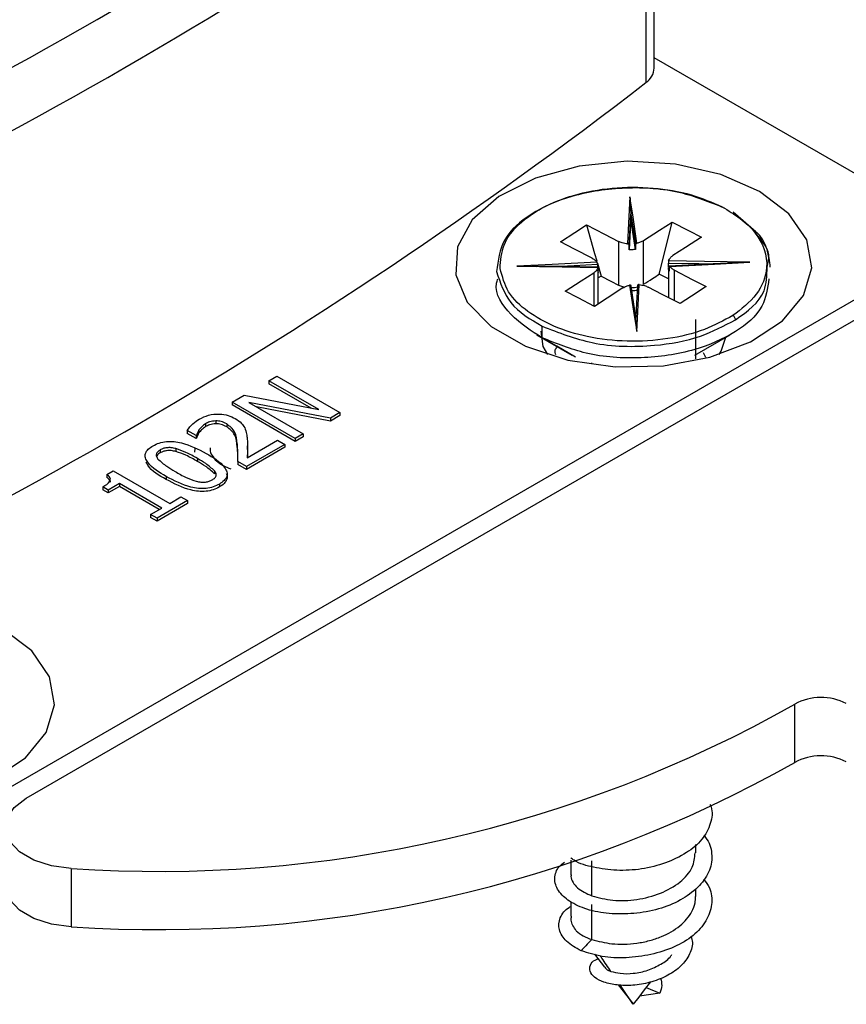
# Model space of a CAD drawing. Extents: x -264 to 1708, y -15 to 1162.
# Drawn here: x 388 to 432, y 252 to 305 of the extents above; entities that cross this region are included whole.
import ezdxf

# ---------------------------------------------------------------- set-up
doc = ezdxf.new("R2010")
doc.units = 0
doc.header["$MEASUREMENT"] = 0
doc.layers.get('0').update_dxf_attribs({"lineweight": 0})

msp = doc.modelspace()

# ---------------------------------------------------------------- linework, layer by layer
at = {"color": 18, "lineweight": 25, "true_color": 0x000000}
for p, q in [((421.609, 302.194), (421.609, 321.605)), ((421.169, 320.827), (421.169, 301.417)), ((438.111, 293.213), (421.609, 302.74)), ((420.359, 294.412), (420.359, 294.171)), ((427.022, 293.465), (425.807, 294.518)), ((377.599, 258.28), (438.111, 293.213)), ((419.702, 292.957), (419.702, 290.627)), ((420.608, 292.77), (420.608, 292.53)), ((421.045, 290.671), (421.045, 293)), ((388.151, 263.285), (438.515, 292.359)), ((420.272, 292.508), (420.272, 292.748)), ((418.581, 291.787), (418.775, 291.105)), ((418.587, 291.734), (418.587, 291.561)), ((426.706, 291.842), (425.919, 291.803)), ((414.285, 291.635), (415.356, 291.618)), ((418.385, 291.281), (418.385, 289.515)), ((418.624, 291.299), (418.624, 291.54)), ((418.624, 291.335), (418.624, 291.299)), ((418.627, 289.624), (418.627, 291.335)), ((422.364, 290.954), (421.873, 291.207)), ((422.364, 291.521), (422.364, 289.966)), ((422.403, 291.556), (422.366, 291.557)), ((422.681, 289.802), (422.681, 291.421)), ((418.775, 291.105), (418.627, 291.01)), ((419.702, 290.627), (419.965, 290.541)), ((420.674, 288.153), (420.636, 288.861)), ((423.823, 286.693), (423.823, 288.786)), ((415.333, 287.983), (417.216, 286.895)), ((423.775, 286.895), (425.658, 287.983)), ((424.21, 287.033), (424.336, 286.779)), ((418.279, 286.475), (418.279, 286.489)), ((401.077, 285.527), (401.503, 285.773)), ((403.739, 283.991), (401.077, 285.527)), ((401.077, 285.527), (401.077, 285.372)), ((401.503, 285.773), (404.865, 283.832)), ((403.334, 284.07), (401.077, 285.372)), ((399.12, 284.397), (399.757, 284.765)), ((402.482, 282.456), (399.12, 284.397)), ((399.12, 284.397), (399.12, 284.242)), ((399.757, 284.765), (403.739, 283.991)), ((404.358, 283.539), (400.008, 284.376)), ((400.008, 284.376), (402.907, 282.702)), ((402.482, 282.301), (399.12, 284.242)), ((404.358, 283.384), (400.412, 284.143)), ((398.246, 283.391), (398.246, 283.236)), ((404.865, 283.832), (404.358, 283.539)), ((404.865, 283.677), (404.358, 283.384)), ((404.358, 283.539), (404.358, 283.384)), ((404.865, 283.832), (404.865, 283.677)), ((397.205, 282.604), (396.727, 282.88)), ((396.727, 282.88), (396.727, 282.725)), ((397.355, 282.909), (397.355, 282.754)), ((397.71, 283.24), (397.71, 283.084)), ((398.832, 283.237), (398.832, 283.082)), ((397.205, 282.449), (396.727, 282.725)), ((397.229, 282.618), (397.205, 282.604)), ((397.205, 282.604), (397.205, 282.449)), ((397.229, 282.462), (397.205, 282.449)), ((397.229, 282.618), (397.229, 282.462)), ((399.923, 281.421), (401.546, 282.358)), ((401.546, 282.358), (401.929, 282.137)), ((402.907, 282.702), (402.482, 282.456)), ((402.907, 282.547), (402.482, 282.301)), ((402.482, 282.456), (402.482, 282.301)), ((402.907, 282.702), (402.907, 282.547)), ((395.29, 281.842), (395.29, 281.687)), ((396.12, 281.915), (396.12, 281.76)), ((397.139, 281.72), (397.144, 281.912)), ((399.394, 282.16), (399.394, 282.005)), ((401.929, 282.137), (399.886, 280.958)), ((401.929, 281.982), (399.886, 280.803)), ((399.942, 281.866), (399.942, 282.06)), ((401.929, 282.137), (401.929, 281.982)), ((397.267, 281.389), (397.267, 281.234)), ((399.886, 280.958), (399.418, 281.228)), ((399.418, 281.228), (399.418, 281.073)), ((392.436, 280.538), (392.779, 280.737)), ((392.779, 280.737), (395.801, 278.993)), ((398.18, 280.728), (398.18, 280.573)), ((399.886, 280.803), (399.418, 281.073)), ((399.886, 280.958), (399.886, 280.803)), ((392.436, 280.538), (392.436, 280.383)), ((395.611, 280.429), (395.611, 280.273)), ((392.524, 279.705), (392.226, 279.877)), ((392.226, 279.877), (392.226, 279.722)), ((392.524, 279.55), (392.226, 279.722)), ((393.12, 280.049), (392.524, 279.705)), ((393.12, 279.894), (392.524, 279.55)), ((392.524, 279.705), (392.524, 279.55)), ((395.375, 278.747), (393.12, 280.049)), ((393.12, 280.049), (393.12, 279.894)), ((395.241, 278.669), (393.12, 279.894)), ((398.439, 280.024), (398.439, 279.869)), ((396.737, 279.14), (395.12, 278.207)), ((395.801, 278.993), (396.396, 279.337)), ((396.396, 279.337), (396.737, 279.14)), ((396.737, 279.14), (396.737, 278.985)), ((394.779, 278.403), (395.375, 278.747)), ((396.737, 278.985), (395.12, 278.051)), ((394.779, 278.403), (394.779, 278.248)), ((395.12, 278.207), (394.779, 278.403)), ((395.12, 278.051), (394.779, 278.248)), ((395.12, 278.207), (395.12, 278.051)), ((429.101, 265.188), (429.101, 268.294)), ((423.824, 260.368), (423.824, 260.816)), ((417.167, 259.981), (417.167, 259.21)), ((390.551, 259.543), (390.551, 256.437)), ((423.824, 258.04), (423.824, 258.463)), ((417.167, 257.768), (417.167, 257.005)), ((418.427, 254.966), (418.965, 254.273)), ((419.692, 253.334), (420.464, 252.337)), ((421.9, 252.903), (420.824, 252.73)), ((421.174, 253.195), (421.9, 252.903)), ((420.491, 252.303), (420.473, 252.329))]:
    msp.add_line(p, q, dxfattribs=at)
for points in [[(428.784, 294.429), (427.219, 295.62), (425.156, 296.523), (422.747, 297.072), (420.171, 297.225), (417.619, 296.97), (415.281, 296.328), (413.329, 295.346), (411.909, 294.096), (411.125, 292.671), (411.037, 291.177), (411.65, 289.725), (412.919, 288.422), (414.75, 287.365), (417.007, 286.632), (419.523, 286.278), (422.111, 286.329), (424.579, 286.781), (426.745, 287.601), (428.446, 288.728), (429.559, 290.078), (429.999, 291.551), (429.734, 293.038), (428.784, 294.429)], [(420.317, 295.324), (420.244, 293.924), (420.187, 292.824)], [(420.691, 292.857), (420.482, 294.238), (420.317, 295.324)], [(420.272, 292.748), (420.321, 293.68), (420.359, 294.412)], [(420.359, 294.412), (420.498, 293.493), (420.608, 292.77)], [(416.607, 292.933), (417.387, 293.438), (418, 293.834)], [(418, 293.834), (418.953, 293.343), (419.702, 292.957)], [(418, 293.834), (418.434, 292.306), (418.544, 291.918)], [(420.359, 294.171), (420.31, 293.24), (420.272, 292.508)], [(420.608, 292.53), (420.468, 293.449), (420.359, 294.171)], [(421.045, 293), (421.896, 293.551), (422.565, 293.983)], [(421.873, 291.207), (422.261, 292.762), (422.565, 293.983)], [(422.565, 293.983), (423.439, 293.533), (424.125, 293.179)], [(418.309, 292.056), (417.356, 292.547), (416.607, 292.933)], [(424.125, 293.179), (423.274, 292.629), (422.605, 292.196)], [(418.558, 291.852), (416.165, 291.73), (414.285, 291.635)], [(416.272, 291.616), (417.335, 291.67), (418.587, 291.734)], [(422.366, 291.557), (422.366, 291.691), (422.366, 291.797)], [(422.366, 291.797), (423.98, 291.769), (424.719, 291.757)], [(426.706, 291.842), (424.281, 291.883), (422.375, 291.916)], [(425.918, 291.817), (424.758, 291.758), (422.406, 291.639)], [(422.433, 291.625), (424.826, 291.746), (426.706, 291.842)], [(414.285, 291.635), (416.71, 291.593), (418.615, 291.56)], [(418.623, 291.576), (416.661, 291.61), (415.071, 291.637)], [(416.865, 290.298), (417.716, 290.848), (418.385, 291.281)], [(422.403, 291.603), (422.403, 291.469), (422.403, 291.363)], [(422.681, 291.421), (423.635, 290.93), (424.384, 290.544)], [(418.775, 291.105), (419.294, 290.838), (419.702, 290.627)], [(418.426, 289.494), (417.552, 289.944), (416.865, 290.298)], [(419.945, 290.476), (419.094, 289.926), (418.426, 289.494)], [(420.299, 290.62), (420.509, 289.239), (420.674, 288.153)], [(420.638, 288.863), (420.581, 289.238), (420.375, 290.596)], [(420.632, 288.925), (420.492, 289.845), (420.383, 290.567)], [(420.718, 290.589), (420.67, 289.657), (420.632, 288.925)], [(420.674, 288.153), (420.747, 289.553), (420.804, 290.653)], [(422.99, 289.643), (422.037, 290.134), (421.288, 290.52)], [(424.384, 290.544), (423.603, 290.039), (422.99, 289.643)], [(415.559, 288.169), (415.682, 287.358), (415.923, 286.926)], [(415.634, 287.819), (415.634, 288.166), (415.634, 288.44)], [(417.407, 286.791), (416.414, 287.367), (415.634, 287.819)], [(425.068, 286.926), (425.184, 287.105), (425.432, 287.852)], [(388.442, 271.14), (386.877, 272.331), (384.814, 273.234), (382.405, 273.783), (379.829, 273.936), (377.277, 273.682), (374.939, 273.04), (372.987, 272.057), (371.567, 270.807), (370.783, 269.382), (370.695, 267.888), (371.308, 266.436), (372.577, 265.133), (374.408, 264.076), (376.665, 263.343), (379.181, 262.989), (381.769, 263.04), (384.238, 263.492), (386.403, 264.312), (388.105, 265.439), (389.217, 266.789), (389.657, 268.262), (389.392, 269.749), (388.442, 271.14)], [(390.551, 259.543), (389.497, 259.678), (388.551, 259.979), (387.789, 260.422), (387.274, 260.97), (387.046, 261.58), (387.125, 262.202), (387.503, 262.786), (388.151, 263.285)], [(418.279, 258.085), (418.279, 259.127), (418.279, 259.946)], [(390.551, 256.437), (389.497, 256.573), (388.551, 256.874), (387.789, 257.316), (387.274, 257.864), (387.046, 258.474), (387.037, 258.627)], [(418.279, 255.756), (418.279, 256.798), (418.279, 257.617)], [(420.504, 252.308), (420.801, 252.691), (421.099, 253.076), (421.423, 253.494)], [(420.473, 252.329), (419.961, 253.086), (419.794, 253.332)]]:
    msp.add_lwpolyline(points, dxfattribs=at)
for points, knots in [([(418.587, 323.514), (416.805, 322.749), (415.023, 321.985), (413.25, 321.201), (409.933, 319.734), (406.648, 318.195), (403.393, 316.597), (400.205, 315.032), (397.046, 313.41), (393.922, 311.724), (390.866, 310.076), (387.843, 308.367), (384.859, 306.594), (381.944, 304.863), (379.066, 303.069), (376.225, 301.218), (373.453, 299.411), (370.717, 297.549), (368.039, 295.607), (365.586, 293.827), (363.182, 291.981), (360.778, 290.134)], [0, 0, 0, 0, 1, 1, 1, 2, 2, 2, 3, 3, 3, 4, 4, 4, 5, 5, 5, 6, 6, 6, 7, 7, 7, 7]), ([(425.357, 294.727), (424.585, 295.037), (423.814, 295.347), (423.011, 295.539), (422.062, 295.767), (421.07, 295.829), (420.083, 295.79), (419.111, 295.753), (418.145, 295.617), (417.222, 295.35), (416.465, 295.13), (415.738, 294.822), (415.05, 294.39), (414.485, 294.034), (413.946, 293.595), (413.643, 293.036), (413.372, 292.536), (413.29, 291.94), (413.207, 291.345)], [0, 0, 0, 0, 1, 1, 1, 2, 2, 2, 3, 3, 3, 4, 4, 4, 5, 5, 5, 6, 6, 6, 6]), ([(413.397, 291.506), (413.427, 291.939), (413.458, 292.371), (413.61, 292.76), (413.774, 293.181), (414.079, 293.552), (414.419, 293.869), (414.79, 294.215), (415.201, 294.499), (415.639, 294.736), (416.165, 295.021), (416.73, 295.24), (417.307, 295.407), (417.979, 295.601), (418.668, 295.726), (419.363, 295.79), (420.091, 295.857), (420.825, 295.857), (421.557, 295.797), (422.245, 295.74), (422.931, 295.631), (423.588, 295.434), (424.149, 295.265), (424.69, 295.033), (425.23, 294.8)], [0, 0, 0, 0, 1, 1, 1, 2, 2, 2, 3, 3, 3, 4, 4, 4, 5, 5, 5, 6, 6, 6, 7, 7, 7, 8, 8, 8, 8]), ([(420.317, 295.324), (420.331, 295.048), (420.344, 294.772), (420.356, 294.497), (420.357, 294.477), (420.357, 294.458), (420.358, 294.439), (420.358, 294.433), (420.358, 294.427), (420.359, 294.422), (420.359, 294.421), (420.359, 294.42), (420.359, 294.419), (420.359, 294.418), (420.359, 294.417), (420.359, 294.416), (420.359, 294.415), (420.359, 294.415), (420.359, 294.414), (420.359, 294.413), (420.359, 294.413), (420.359, 294.412)], [0, 0, 0, 0, 1, 1, 1, 2, 2, 2, 3, 3, 3, 4, 4, 4, 5, 5, 5, 6, 6, 6, 7, 7, 7, 7]), ([(425.23, 294.8), (425.884, 294.402), (426.537, 294.004), (426.995, 293.401), (427.389, 292.883), (427.64, 292.213), (427.598, 291.563), (427.566, 291.051), (427.352, 290.552), (427.046, 290.143), (426.706, 289.69), (426.252, 289.347), (425.799, 289.005)], [0, 0, 0, 0, 1, 1, 1, 2, 2, 2, 3, 3, 3, 4, 4, 4, 4]), ([(427.623, 291.586), (427.674, 291.808), (427.725, 292.03), (427.707, 292.237), (427.669, 292.66), (427.343, 293.023), (427.016, 293.385)], [0, 0, 0, 0, 1, 1, 1, 2, 2, 2, 2]), ([(427.795, 291.583), (427.754, 291.9), (427.712, 292.218), (427.618, 292.53), (427.526, 292.833), (427.383, 293.131), (427.157, 293.347), (427.114, 293.388), (427.068, 293.426), (427.022, 293.465)], [0, 0, 0, 0, 1, 1, 1, 2, 2, 2, 3, 3, 3, 3]), ([(420.187, 292.824), (420.089, 292.837), (419.992, 292.85), (419.899, 292.878), (419.832, 292.899), (419.767, 292.928), (419.702, 292.957)], [0, 0, 0, 0, 1, 1, 1, 2, 2, 2, 2]), ([(420.187, 292.824), (420.197, 292.822), (420.207, 292.821), (420.216, 292.817), (420.227, 292.814), (420.236, 292.808), (420.245, 292.801), (420.249, 292.798), (420.253, 292.794), (420.257, 292.79), (420.26, 292.786), (420.263, 292.781), (420.265, 292.776), (420.268, 292.772), (420.27, 292.767), (420.271, 292.762), (420.272, 292.758), (420.272, 292.753), (420.272, 292.748)], [0, 0, 0, 0, 1, 1, 1, 2, 2, 2, 3, 3, 3, 4, 4, 4, 5, 5, 5, 6, 6, 6, 6]), ([(420.608, 292.77), (420.608, 292.775), (420.609, 292.779), (420.61, 292.784), (420.611, 292.789), (420.612, 292.794), (420.614, 292.798), (420.617, 292.803), (420.619, 292.808), (420.622, 292.812), (420.626, 292.816), (420.629, 292.821), (420.633, 292.825), (420.64, 292.832), (420.647, 292.838), (420.656, 292.843), (420.661, 292.846), (420.667, 292.849), (420.672, 292.851), (420.679, 292.853), (420.685, 292.855), (420.691, 292.857)], [0, 0, 0, 0, 1, 1, 1, 2, 2, 2, 3, 3, 3, 4, 4, 4, 5, 5, 5, 6, 6, 6, 7, 7, 7, 7]), ([(421.045, 293), (420.985, 292.967), (420.924, 292.933), (420.861, 292.908), (420.806, 292.887), (420.749, 292.872), (420.691, 292.857)], [0, 0, 0, 0, 1, 1, 1, 2, 2, 2, 2]), ([(420.608, 292.53), (420.546, 292.521), (420.484, 292.512), (420.422, 292.509), (420.372, 292.506), (420.322, 292.507), (420.272, 292.508)], [0, 0, 0, 0, 1, 1, 1, 2, 2, 2, 2]), ([(418.309, 292.056), (418.365, 292.024), (418.421, 291.992), (418.468, 291.949), (418.501, 291.92), (418.529, 291.886), (418.558, 291.852)], [0, 0, 0, 0, 1, 1, 1, 2, 2, 2, 2]), ([(418.587, 291.734), (418.587, 291.738), (418.587, 291.743), (418.586, 291.748), (418.586, 291.753), (418.585, 291.759), (418.585, 291.764), (418.584, 291.77), (418.583, 291.775), (418.582, 291.781), (418.581, 291.787), (418.58, 291.792), (418.579, 291.798), (418.577, 291.807), (418.574, 291.816), (418.571, 291.824), (418.569, 291.829), (418.567, 291.834), (418.565, 291.839), (418.563, 291.843), (418.56, 291.847), (418.558, 291.852)], [0, 0, 0, 0, 1, 1, 1, 2, 2, 2, 3, 3, 3, 4, 4, 4, 5, 5, 5, 6, 6, 6, 7, 7, 7, 7]), ([(422.375, 291.916), (422.374, 291.909), (422.372, 291.902), (422.371, 291.895), (422.37, 291.885), (422.369, 291.875), (422.368, 291.864), (422.368, 291.858), (422.368, 291.852), (422.367, 291.847), (422.367, 291.841), (422.367, 291.835), (422.366, 291.829), (422.366, 291.823), (422.366, 291.818), (422.366, 291.812), (422.366, 291.807), (422.366, 291.802), (422.366, 291.797)], [0, 0, 0, 0, 1, 1, 1, 2, 2, 2, 3, 3, 3, 4, 4, 4, 5, 5, 5, 6, 6, 6, 6]), ([(422.375, 291.916), (422.402, 291.976), (422.429, 292.035), (422.47, 292.083), (422.507, 292.127), (422.556, 292.162), (422.605, 292.196)], [0, 0, 0, 0, 1, 1, 1, 2, 2, 2, 2]), ([(413.207, 291.345), (413.408, 290.751), (413.609, 290.158), (413.971, 289.694), (414.384, 289.162), (415.009, 288.801), (415.634, 288.44)], [0, 0, 0, 0, 1, 1, 1, 2, 2, 2, 2]), ([(425.799, 289.005), (425.305, 288.738), (424.811, 288.471), (424.291, 288.268), (423.668, 288.025), (423.008, 287.874), (422.343, 287.775), (421.62, 287.667), (420.89, 287.62), (420.162, 287.639), (419.451, 287.657), (418.742, 287.738), (418.045, 287.886), (417.432, 288.015), (416.828, 288.197), (416.256, 288.444), (415.771, 288.653), (415.308, 288.909), (414.874, 289.225), (414.474, 289.517), (414.1, 289.86), (413.853, 290.274), (413.632, 290.647), (413.515, 291.077), (413.397, 291.506)], [0, 0, 0, 0, 1, 1, 1, 2, 2, 2, 3, 3, 3, 4, 4, 4, 5, 5, 5, 6, 6, 6, 7, 7, 7, 8, 8, 8, 8]), ([(418.615, 291.56), (418.588, 291.501), (418.561, 291.442), (418.52, 291.394), (418.483, 291.35), (418.434, 291.315), (418.385, 291.281)], [0, 0, 0, 0, 1, 1, 1, 2, 2, 2, 2]), ([(418.587, 291.493), (418.604, 291.458), (418.622, 291.423), (418.623, 291.385), (418.623, 291.385), (418.623, 291.385), (418.623, 291.384)], [0, 0, 0, 0, 1, 1, 1, 2, 2, 2, 2]), ([(418.615, 291.56), (418.615, 291.565), (418.615, 291.569), (418.619, 291.573), (418.62, 291.574), (418.621, 291.575), (418.622, 291.575), (418.623, 291.575), (418.623, 291.573), (418.623, 291.571), (418.623, 291.568), (418.624, 291.566), (418.624, 291.563), (418.624, 291.56), (418.624, 291.556), (418.624, 291.553), (418.624, 291.548), (418.624, 291.544), (418.624, 291.54)], [0, 0, 0, 0, 1, 1, 1, 2, 2, 2, 3, 3, 3, 4, 4, 4, 5, 5, 5, 6, 6, 6, 6]), ([(421.045, 290.671), (421.199, 290.771), (421.354, 290.871), (421.509, 290.971), (421.63, 291.05), (421.752, 291.128), (421.873, 291.207)], [0, 0, 0, 0, 1, 1, 1, 2, 2, 2, 2]), ([(422.403, 291.363), (422.388, 291.398), (422.372, 291.433), (422.368, 291.47), (422.366, 291.487), (422.366, 291.504), (422.367, 291.521)], [0, 0, 0, 0, 1, 1, 1, 2, 2, 2, 2]), ([(422.403, 291.603), (422.404, 291.608), (422.404, 291.612), (422.404, 291.616), (422.404, 291.62), (422.405, 291.623), (422.405, 291.627), (422.406, 291.629), (422.407, 291.632), (422.408, 291.634), (422.409, 291.636), (422.41, 291.638), (422.411, 291.639), (422.413, 291.64), (422.417, 291.64), (422.419, 291.639), (422.422, 291.638), (422.424, 291.636), (422.425, 291.634), (422.428, 291.631), (422.43, 291.628), (422.433, 291.625)], [0, 0, 0, 0, 1, 1, 1, 2, 2, 2, 3, 3, 3, 4, 4, 4, 5, 5, 5, 6, 6, 6, 7, 7, 7, 7]), ([(422.681, 291.421), (422.625, 291.453), (422.569, 291.485), (422.522, 291.527), (422.489, 291.557), (422.461, 291.591), (422.433, 291.625)], [0, 0, 0, 0, 1, 1, 1, 2, 2, 2, 2]), ([(425.94, 288.777), (426.578, 289.228), (427.215, 289.68), (427.46, 290.322), (427.605, 290.699), (427.614, 291.142), (427.623, 291.586)], [0, 0, 0, 0, 1, 1, 1, 2, 2, 2, 2]), ([(415.634, 287.819), (415.062, 288.179), (414.49, 288.539), (413.971, 289.072), (413.517, 289.538), (413.102, 290.136), (413.207, 290.724), (413.221, 290.803), (413.245, 290.882), (413.268, 290.961)], [0, 0, 0, 0, 1, 1, 1, 2, 2, 2, 3, 3, 3, 3]), ([(427.722, 290.963), (427.648, 290.453), (427.573, 289.943), (427.348, 289.509), (427.055, 288.945), (426.509, 288.509), (425.94, 288.155), (425.249, 287.725), (424.524, 287.415), (423.769, 287.195), (422.847, 286.927), (421.88, 286.792), (420.908, 286.755), (419.921, 286.716), (418.929, 286.779), (417.979, 287.006), (417.177, 287.198), (416.405, 287.508), (415.634, 287.819)], [0, 0, 0, 0, 1, 1, 1, 2, 2, 2, 3, 3, 3, 4, 4, 4, 5, 5, 5, 6, 6, 6, 6]), ([(419.945, 290.476), (420.006, 290.51), (420.066, 290.544), (420.13, 290.568), (420.185, 290.59), (420.242, 290.605), (420.299, 290.62)], [0, 0, 0, 0, 1, 1, 1, 2, 2, 2, 2]), ([(420.383, 290.567), (420.382, 290.571), (420.382, 290.576), (420.381, 290.58), (420.38, 290.584), (420.378, 290.589), (420.376, 290.593), (420.374, 290.597), (420.371, 290.6), (420.368, 290.604), (420.365, 290.607), (420.361, 290.61), (420.358, 290.612), (420.351, 290.617), (420.343, 290.619), (420.335, 290.621), (420.329, 290.622), (420.324, 290.623), (420.318, 290.622), (420.312, 290.622), (420.306, 290.621), (420.299, 290.62)], [0, 0, 0, 0, 1, 1, 1, 2, 2, 2, 3, 3, 3, 4, 4, 4, 5, 5, 5, 6, 6, 6, 7, 7, 7, 7]), ([(420.393, 290.498), (420.423, 290.496), (420.453, 290.494), (420.483, 290.494), (420.59, 290.495), (420.694, 290.527), (420.799, 290.558)], [0, 0, 0, 0, 1, 1, 1, 2, 2, 2, 2]), ([(420.419, 290.33), (420.469, 290.337), (420.519, 290.344), (420.569, 290.347), (420.619, 290.35), (420.669, 290.349), (420.718, 290.348)], [0, 0, 0, 0, 1, 1, 1, 2, 2, 2, 2]), ([(420.804, 290.653), (420.794, 290.653), (420.784, 290.653), (420.774, 290.651), (420.764, 290.649), (420.754, 290.644), (420.746, 290.638), (420.741, 290.635), (420.737, 290.632), (420.734, 290.628), (420.731, 290.624), (420.728, 290.62), (420.725, 290.616), (420.723, 290.611), (420.721, 290.607), (420.72, 290.602), (420.719, 290.598), (420.719, 290.593), (420.718, 290.589)], [0, 0, 0, 0, 1, 1, 1, 2, 2, 2, 3, 3, 3, 4, 4, 4, 5, 5, 5, 6, 6, 6, 6]), ([(420.804, 290.653), (420.901, 290.64), (420.999, 290.627), (421.092, 290.598), (421.159, 290.578), (421.223, 290.549), (421.288, 290.52)], [0, 0, 0, 0, 1, 1, 1, 2, 2, 2, 2]), ([(415.634, 288.44), (416.514, 288.097), (417.395, 287.754), (418.31, 287.562), (419.389, 287.336), (420.515, 287.321), (421.628, 287.42), (422.465, 287.495), (423.293, 287.635), (424.074, 287.91), (424.718, 288.137), (425.329, 288.457), (425.94, 288.777)], [0, 0, 0, 0, 1, 1, 1, 2, 2, 2, 3, 3, 3, 4, 4, 4, 4]), ([(425.94, 288.777), (425.938, 288.8), (425.935, 288.824), (425.928, 288.847), (425.919, 288.874), (425.905, 288.9), (425.888, 288.923), (425.876, 288.942), (425.861, 288.959), (425.844, 288.973), (425.83, 288.985), (425.814, 288.995), (425.799, 289.005)], [0, 0, 0, 0, 1, 1, 1, 2, 2, 2, 3, 3, 3, 4, 4, 4, 4]), ([(416.363, 286.905), (416.34, 286.993), (416.317, 287.08), (416.336, 287.158), (416.352, 287.223), (416.399, 287.282), (416.445, 287.341)], [0, 0, 0, 0, 1, 1, 1, 2, 2, 2, 2]), ([(396.727, 282.88), (396.823, 283.006), (396.919, 283.133), (397.034, 283.238), (397.136, 283.332), (397.253, 283.409), (397.371, 283.486)], [0, 0, 0, 0, 1, 1, 1, 2, 2, 2, 2]), ([(397.371, 283.486), (397.53, 283.564), (397.69, 283.642), (397.859, 283.691), (398.049, 283.746), (398.25, 283.764), (398.45, 283.756), (398.605, 283.75), (398.76, 283.727), (398.906, 283.681), (399.037, 283.639), (399.161, 283.577), (399.286, 283.516)], [0, 0, 0, 0, 1, 1, 1, 2, 2, 2, 3, 3, 3, 4, 4, 4, 4]), ([(398.246, 283.391), (398.136, 283.379), (398.026, 283.368), (397.922, 283.334), (397.849, 283.31), (397.78, 283.275), (397.71, 283.24)], [0, 0, 0, 0, 1, 1, 1, 2, 2, 2, 2]), ([(398.832, 283.237), (398.733, 283.285), (398.634, 283.333), (398.53, 283.358), (398.438, 283.381), (398.342, 283.386), (398.246, 283.391)], [0, 0, 0, 0, 1, 1, 1, 2, 2, 2, 2]), ([(399.286, 283.516), (399.407, 283.439), (399.529, 283.363), (399.623, 283.26), (399.687, 283.19), (399.739, 283.108), (399.79, 283.026)], [0, 0, 0, 0, 1, 1, 1, 2, 2, 2, 2]), ([(397.355, 282.909), (397.324, 282.856), (397.293, 282.804), (397.271, 282.748), (397.254, 282.706), (397.241, 282.662), (397.229, 282.618)], [0, 0, 0, 0, 1, 1, 1, 2, 2, 2, 2]), ([(397.71, 283.24), (397.631, 283.185), (397.551, 283.131), (397.484, 283.064), (397.437, 283.017), (397.396, 282.963), (397.355, 282.909)], [0, 0, 0, 0, 1, 1, 1, 2, 2, 2, 2]), ([(397.71, 283.084), (397.631, 283.03), (397.551, 282.976), (397.484, 282.909), (397.437, 282.861), (397.396, 282.808), (397.355, 282.754)], [0, 0, 0, 0, 1, 1, 1, 2, 2, 2, 2]), ([(398.246, 283.236), (398.136, 283.224), (398.026, 283.213), (397.922, 283.179), (397.849, 283.155), (397.78, 283.12), (397.71, 283.084)], [0, 0, 0, 0, 1, 1, 1, 2, 2, 2, 2]), ([(398.832, 283.082), (398.733, 283.13), (398.634, 283.178), (398.53, 283.203), (398.438, 283.225), (398.342, 283.23), (398.246, 283.236)], [0, 0, 0, 0, 1, 1, 1, 2, 2, 2, 2]), ([(399.394, 282.16), (399.373, 282.387), (399.351, 282.614), (399.25, 282.799), (399.157, 282.969), (398.994, 283.103), (398.832, 283.237)], [0, 0, 0, 0, 1, 1, 1, 2, 2, 2, 2]), ([(399.394, 282.005), (399.373, 282.232), (399.351, 282.459), (399.25, 282.643), (399.157, 282.814), (398.994, 282.948), (398.832, 283.082)], [0, 0, 0, 0, 1, 1, 1, 2, 2, 2, 2]), ([(399.79, 283.026), (399.83, 282.918), (399.87, 282.809), (399.892, 282.697), (399.91, 282.611), (399.918, 282.523), (399.925, 282.435)], [0, 0, 0, 0, 1, 1, 1, 2, 2, 2, 2]), ([(394.907, 282.063), (395.013, 282.117), (395.119, 282.17), (395.231, 282.21), (395.354, 282.253), (395.484, 282.279), (395.615, 282.291), (395.752, 282.305), (395.889, 282.304), (396.025, 282.291), (396.158, 282.279), (396.29, 282.254), (396.419, 282.222), (396.881, 282.106), (397.308, 281.883), (397.735, 281.659)], [0, 0, 0, 0, 1, 1, 1, 2, 2, 2, 3, 3, 3, 4, 4, 4, 5, 5, 5, 5]), ([(397.355, 282.754), (397.324, 282.701), (397.293, 282.649), (397.271, 282.593), (397.254, 282.55), (397.241, 282.506), (397.229, 282.462)], [0, 0, 0, 0, 1, 1, 1, 2, 2, 2, 2]), ([(399.925, 282.435), (399.933, 282.246), (399.94, 282.057), (399.939, 281.867), (399.937, 281.719), (399.93, 281.57), (399.923, 281.421)], [0, 0, 0, 0, 1, 1, 1, 2, 2, 2, 2]), ([(395.611, 280.429), (395.242, 280.64), (394.873, 280.852), (394.626, 281.188), (394.575, 281.258), (394.529, 281.333), (394.507, 281.416), (394.486, 281.493), (394.486, 281.577), (394.509, 281.654), (394.535, 281.739), (394.589, 281.814), (394.653, 281.876), (394.729, 281.95), (394.818, 282.007), (394.907, 282.063)], [0, 0, 0, 0, 1, 1, 1, 2, 2, 2, 3, 3, 3, 4, 4, 4, 5, 5, 5, 5]), ([(395.29, 281.842), (395.235, 281.808), (395.181, 281.775), (395.139, 281.724), (395.105, 281.684), (395.08, 281.632), (395.077, 281.583), (395.071, 281.505), (395.117, 281.432), (395.164, 281.359)], [0, 0, 0, 0, 1, 1, 1, 2, 2, 2, 3, 3, 3, 3]), ([(396.12, 281.915), (396.04, 281.933), (395.96, 281.95), (395.879, 281.959), (395.796, 281.968), (395.711, 281.968), (395.628, 281.958), (395.565, 281.95), (395.503, 281.936), (395.445, 281.914), (395.391, 281.894), (395.341, 281.868), (395.29, 281.842)], [0, 0, 0, 0, 1, 1, 1, 2, 2, 2, 3, 3, 3, 4, 4, 4, 4]), ([(396.12, 281.76), (396.04, 281.778), (395.96, 281.795), (395.879, 281.804), (395.796, 281.813), (395.711, 281.813), (395.628, 281.802), (395.565, 281.794), (395.503, 281.78), (395.445, 281.759), (395.391, 281.739), (395.341, 281.713), (395.29, 281.687)], [0, 0, 0, 0, 1, 1, 1, 2, 2, 2, 3, 3, 3, 4, 4, 4, 4]), ([(397.267, 281.389), (397.068, 281.503), (396.869, 281.618), (396.66, 281.711), (396.485, 281.789), (396.302, 281.852), (396.12, 281.915)], [0, 0, 0, 0, 1, 1, 1, 2, 2, 2, 2]), ([(397.267, 281.234), (397.068, 281.348), (396.869, 281.463), (396.66, 281.556), (396.485, 281.634), (396.302, 281.697), (396.12, 281.76)], [0, 0, 0, 0, 1, 1, 1, 2, 2, 2, 2]), ([(397.952, 281.956), (397.948, 281.926), (397.944, 281.896), (397.943, 281.866), (397.941, 281.755), (397.992, 281.646), (398.052, 281.548), (398.12, 281.438), (398.2, 281.341), (398.291, 281.259), (398.503, 281.067), (398.776, 280.95), (399.049, 280.832)], [0, 0, 0, 0, 1, 1, 1, 2, 2, 2, 3, 3, 3, 4, 4, 4, 4]), ([(399.418, 281.228), (399.422, 281.402), (399.427, 281.576), (399.421, 281.75), (399.416, 281.887), (399.405, 282.024), (399.394, 282.16)], [0, 0, 0, 0, 1, 1, 1, 2, 2, 2, 2]), ([(399.42, 281.439), (399.421, 281.491), (399.422, 281.543), (399.421, 281.595), (399.419, 281.732), (399.407, 281.868), (399.394, 282.005)], [0, 0, 0, 0, 1, 1, 1, 2, 2, 2, 2]), ([(399.935, 281.885), (399.937, 281.827), (399.939, 281.77), (399.939, 281.712), (399.939, 281.616), (399.934, 281.52), (399.928, 281.425)], [0, 0, 0, 0, 1, 1, 1, 2, 2, 2, 2]), ([(395.29, 281.687), (395.231, 281.655), (395.172, 281.622), (395.139, 281.569), (395.126, 281.548), (395.117, 281.524), (395.109, 281.5)], [0, 0, 0, 0, 1, 1, 1, 2, 2, 2, 2]), ([(395.164, 281.359), (395.316, 281.223), (395.469, 281.087), (395.635, 280.971), (395.777, 280.871), (395.928, 280.785), (396.079, 280.699)], [0, 0, 0, 0, 1, 1, 1, 2, 2, 2, 2]), ([(398.18, 280.728), (398.028, 280.864), (397.876, 281), (397.711, 281.117), (397.569, 281.217), (397.418, 281.303), (397.267, 281.389)], [0, 0, 0, 0, 1, 1, 1, 2, 2, 2, 2]), ([(398.18, 280.573), (398.028, 280.709), (397.876, 280.845), (397.711, 280.962), (397.569, 281.062), (397.418, 281.148), (397.267, 281.234)], [0, 0, 0, 0, 1, 1, 1, 2, 2, 2, 2]), ([(397.735, 281.659), (398.104, 281.448), (398.472, 281.236), (398.719, 280.899), (398.77, 280.83), (398.815, 280.755), (398.838, 280.672), (398.858, 280.595), (398.859, 280.511), (398.836, 280.434), (398.811, 280.349), (398.757, 280.274), (398.693, 280.212), (398.617, 280.137), (398.528, 280.081), (398.439, 280.024)], [0, 0, 0, 0, 1, 1, 1, 2, 2, 2, 3, 3, 3, 4, 4, 4, 5, 5, 5, 5]), ([(395.611, 280.273), (395.223, 280.476), (394.835, 280.679), (394.626, 281.033), (394.597, 281.082), (394.571, 281.135), (394.545, 281.187)], [0, 0, 0, 0, 1, 1, 1, 2, 2, 2, 2]), ([(396.079, 280.699), (396.274, 280.584), (396.469, 280.47), (396.674, 280.377), (396.848, 280.3), (397.028, 280.237), (397.208, 280.175)], [0, 0, 0, 0, 1, 1, 1, 2, 2, 2, 2]), ([(398.056, 280.246), (398.111, 280.279), (398.165, 280.313), (398.207, 280.363), (398.241, 280.404), (398.266, 280.455), (398.27, 280.505), (398.275, 280.582), (398.228, 280.655), (398.18, 280.728)], [0, 0, 0, 0, 1, 1, 1, 2, 2, 2, 3, 3, 3, 3]), ([(392.226, 279.877), (392.378, 279.959), (392.529, 280.04), (392.609, 280.187), (392.625, 280.217), (392.638, 280.249), (392.638, 280.282), (392.638, 280.314), (392.625, 280.347), (392.608, 280.376), (392.567, 280.445), (392.502, 280.492), (392.436, 280.538)], [0, 0, 0, 0, 1, 1, 1, 2, 2, 2, 3, 3, 3, 4, 4, 4, 4]), ([(392.637, 280.124), (392.637, 280.125), (392.638, 280.126), (392.638, 280.126), (392.647, 280.158), (392.629, 280.191), (392.608, 280.22), (392.559, 280.291), (392.497, 280.337), (392.436, 280.383)], [0, 0, 0, 0, 1, 1, 1, 2, 2, 2, 3, 3, 3, 3]), ([(398.439, 280.024), (398.333, 279.971), (398.227, 279.918), (398.115, 279.878), (397.992, 279.835), (397.862, 279.808), (397.731, 279.795), (397.594, 279.781), (397.457, 279.782), (397.32, 279.795), (397.188, 279.807), (397.056, 279.831), (396.927, 279.864), (396.465, 279.98), (396.038, 280.205), (395.611, 280.429)], [0, 0, 0, 0, 1, 1, 1, 2, 2, 2, 3, 3, 3, 4, 4, 4, 5, 5, 5, 5]), ([(398.439, 279.869), (398.333, 279.816), (398.227, 279.762), (398.115, 279.723), (397.992, 279.679), (397.862, 279.653), (397.731, 279.64), (397.594, 279.626), (397.457, 279.626), (397.32, 279.639), (397.188, 279.652), (397.056, 279.676), (396.927, 279.709), (396.465, 279.825), (396.038, 280.049), (395.611, 280.273)], [0, 0, 0, 0, 1, 1, 1, 2, 2, 2, 3, 3, 3, 4, 4, 4, 5, 5, 5, 5]), ([(397.208, 280.175), (397.29, 280.157), (397.371, 280.139), (397.453, 280.129), (397.538, 280.119), (397.625, 280.118), (397.71, 280.129), (397.774, 280.137), (397.838, 280.15), (397.898, 280.172), (397.952, 280.192), (398.004, 280.219), (398.056, 280.246)], [0, 0, 0, 0, 1, 1, 1, 2, 2, 2, 3, 3, 3, 4, 4, 4, 4]), ([(398.8, 280.588), (398.814, 280.565), (398.828, 280.541), (398.838, 280.516), (398.866, 280.443), (398.861, 280.356), (398.836, 280.279), (398.809, 280.193), (398.756, 280.119), (398.693, 280.056), (398.618, 279.982), (398.529, 279.926), (398.439, 279.869)], [0, 0, 0, 0, 1, 1, 1, 2, 2, 2, 3, 3, 3, 4, 4, 4, 4]), ([(424.579, 262.958), (424.6, 262.915), (424.62, 262.871), (424.636, 262.826), (424.737, 262.55), (424.69, 262.231), (424.597, 261.939), (424.499, 261.627), (424.35, 261.345), (424.153, 261.1), (423.925, 260.817), (423.634, 260.583), (423.323, 260.384), (422.973, 260.16), (422.599, 259.983), (422.211, 259.842), (421.798, 259.693), (421.369, 259.585), (420.933, 259.518), (420.495, 259.451), (420.05, 259.426), (419.611, 259.447), (419.196, 259.466), (418.786, 259.528), (418.371, 259.611), (418.008, 259.683), (417.641, 259.772), (417.342, 259.977), (417.282, 260.019), (417.225, 260.065), (417.167, 260.111)], [0, 0, 0, 0, 1, 1, 1, 2, 2, 2, 3, 3, 3, 4, 4, 4, 5, 5, 5, 6, 6, 6, 7, 7, 7, 8, 8, 8, 9, 9, 9, 10, 10, 10, 10]), ([(424.255, 261.292), (424.311, 261.228), (424.367, 261.163), (424.416, 261.093), (424.589, 260.845), (424.667, 260.531), (424.676, 260.221), (424.685, 259.918), (424.628, 259.618), (424.509, 259.345), (424.375, 259.041), (424.164, 258.772), (423.925, 258.538), (423.65, 258.269), (423.338, 258.047), (423.005, 257.863), (422.637, 257.659), (422.242, 257.502), (421.837, 257.386), (421.408, 257.263), (420.968, 257.186), (420.525, 257.147), (420.087, 257.107), (419.646, 257.104), (419.207, 257.143), (418.806, 257.178), (418.408, 257.248), (418.025, 257.369), (417.7, 257.472), (417.386, 257.611), (417.099, 257.8), (416.867, 257.952), (416.653, 258.136), (416.504, 258.37), (416.383, 258.56), (416.305, 258.782), (416.309, 259.008), (416.313, 259.238), (416.404, 259.471), (416.553, 259.643), (416.632, 259.733), (416.727, 259.806), (416.822, 259.879)], [0, 0, 0, 0, 1, 1, 1, 2, 2, 2, 3, 3, 3, 4, 4, 4, 5, 5, 5, 6, 6, 6, 7, 7, 7, 8, 8, 8, 9, 9, 9, 10, 10, 10, 11, 11, 11, 12, 12, 12, 13, 13, 13, 14, 14, 14, 14]), ([(418.281, 258.087), (418.652, 257.989), (419.024, 257.89), (419.403, 257.851), (419.612, 257.829), (419.824, 257.825), (420.035, 257.832), (420.252, 257.839), (420.469, 257.858), (420.684, 257.889), (421.113, 257.952), (421.535, 258.066), (421.94, 258.228), (422.313, 258.378), (422.673, 258.57), (422.983, 258.822), (423.121, 258.934), (423.25, 259.059), (423.366, 259.197), (423.473, 259.324), (423.57, 259.462), (423.635, 259.612), (423.737, 259.847), (423.763, 260.109), (423.788, 260.371)], [0, 0, 0, 0, 1, 1, 1, 2, 2, 2, 3, 3, 3, 4, 4, 4, 5, 5, 5, 6, 6, 6, 7, 7, 7, 8, 8, 8, 8]), ([(417.182, 259.209), (417.177, 259.179), (417.173, 259.149), (417.173, 259.119), (417.171, 259.008), (417.221, 258.9), (417.282, 258.801), (417.349, 258.692), (417.429, 258.595), (417.521, 258.512), (417.733, 258.32), (418.006, 258.203), (418.279, 258.086)], [0, 0, 0, 0, 1, 1, 1, 2, 2, 2, 3, 3, 3, 4, 4, 4, 4]), ([(424.239, 258.973), (424.355, 258.822), (424.471, 258.672), (424.55, 258.502), (424.673, 258.236), (424.703, 257.922), (424.666, 257.623), (424.628, 257.313), (424.52, 257.02), (424.363, 256.755), (424.187, 256.458), (423.949, 256.198), (423.682, 255.978), (423.377, 255.727), (423.032, 255.528), (422.671, 255.366), (422.274, 255.189), (421.858, 255.057), (421.434, 254.962), (420.999, 254.864), (420.555, 254.806), (420.108, 254.786), (419.68, 254.767), (419.249, 254.783), (418.829, 254.858), (418.452, 254.926), (418.084, 255.042), (417.717, 255.158)], [0, 0, 0, 0, 1, 1, 1, 2, 2, 2, 3, 3, 3, 4, 4, 4, 5, 5, 5, 6, 6, 6, 7, 7, 7, 8, 8, 8, 9, 9, 9, 9]), ([(418.279, 255.756), (418.633, 255.664), (418.987, 255.571), (419.348, 255.531), (419.564, 255.508), (419.781, 255.503), (419.999, 255.508), (420.228, 255.514), (420.457, 255.531), (420.684, 255.562), (420.912, 255.594), (421.138, 255.639), (421.36, 255.698), (421.574, 255.755), (421.783, 255.825), (421.988, 255.909), (422.343, 256.055), (422.682, 256.246), (422.978, 256.492), (423.235, 256.706), (423.459, 256.96), (423.62, 257.255), (423.697, 257.397), (423.759, 257.547), (423.786, 257.703), (423.806, 257.814), (423.807, 257.927), (423.809, 258.041)], [0, 0, 0, 0, 1, 1, 1, 2, 2, 2, 3, 3, 3, 4, 4, 4, 5, 5, 5, 6, 6, 6, 7, 7, 7, 8, 8, 8, 9, 9, 9, 9]), ([(417.711, 255.155), (417.437, 255.304), (417.163, 255.453), (416.937, 255.671), (416.762, 255.84), (416.615, 256.05), (416.559, 256.283), (416.51, 256.486), (416.529, 256.707), (416.606, 256.906), (416.695, 257.138), (416.862, 257.341), (417.071, 257.464), (417.102, 257.483), (417.135, 257.5), (417.167, 257.516)], [0, 0, 0, 0, 1, 1, 1, 2, 2, 2, 3, 3, 3, 4, 4, 4, 5, 5, 5, 5]), ([(417.459, 256.217), (417.327, 256.401), (417.196, 256.585), (417.188, 256.79), (417.185, 256.86), (417.196, 256.932), (417.207, 257.004)], [0, 0, 0, 0, 1, 1, 1, 2, 2, 2, 2]), ([(417.459, 256.217), (417.576, 256.122), (417.693, 256.026), (417.823, 255.952), (417.965, 255.869), (418.122, 255.813), (418.279, 255.756)], [0, 0, 0, 0, 1, 1, 1, 2, 2, 2, 2]), ([(418.279, 255.756), (418.173, 255.644), (418.067, 255.532), (417.961, 255.419), (417.878, 255.331), (417.794, 255.243), (417.711, 255.155)], [0, 0, 0, 0, 1, 1, 1, 2, 2, 2, 2]), ([(423.58, 255.916), (423.607, 255.812), (423.635, 255.708), (423.642, 255.603), (423.657, 255.365), (423.566, 255.122), (423.446, 254.905), (423.316, 254.669), (423.153, 254.463), (422.96, 254.286), (422.747, 254.091), (422.498, 253.932), (422.238, 253.802), (421.961, 253.663), (421.671, 253.555), (421.373, 253.475), (421.078, 253.395), (420.775, 253.342), (420.47, 253.319), (420.19, 253.298), (419.908, 253.302), (419.628, 253.335), (419.389, 253.363), (419.152, 253.412), (418.924, 253.49), (418.749, 253.551), (418.579, 253.629), (418.432, 253.747), (418.327, 253.832), (418.233, 253.937), (418.195, 254.063), (418.163, 254.166), (418.168, 254.283), (418.208, 254.385), (418.255, 254.504), (418.351, 254.602), (418.462, 254.663), (418.51, 254.689), (418.561, 254.708), (418.612, 254.728)], [0, 0, 0, 0, 1, 1, 1, 2, 2, 2, 3, 3, 3, 4, 4, 4, 5, 5, 5, 6, 6, 6, 7, 7, 7, 8, 8, 8, 9, 9, 9, 10, 10, 10, 11, 11, 11, 12, 12, 12, 13, 13, 13, 13]), ([(419.302, 254.058), (419.142, 254.295), (418.982, 254.532), (418.822, 254.768), (418.796, 254.806), (418.771, 254.843), (418.746, 254.881)], [0, 0, 0, 0, 1, 1, 1, 2, 2, 2, 2]), ([(419.302, 254.059), (419.466, 254.017), (419.63, 253.976), (419.796, 253.954), (420.026, 253.924), (420.261, 253.931), (420.494, 253.956), (420.759, 253.985), (421.021, 254.038), (421.27, 254.123), (421.51, 254.205), (421.738, 254.317), (421.965, 254.447), (422.172, 254.565), (422.379, 254.698), (422.502, 254.894), (422.516, 254.917), (422.53, 254.94), (422.543, 254.964)], [0, 0, 0, 0, 1, 1, 1, 2, 2, 2, 3, 3, 3, 4, 4, 4, 5, 5, 5, 6, 6, 6, 6]), ([(418.974, 254.28), (418.999, 254.247), (419.024, 254.214), (419.053, 254.187), (419.121, 254.124), (419.211, 254.092), (419.302, 254.059)], [0, 0, 0, 0, 1, 1, 1, 2, 2, 2, 2]), ([(421.946, 253.691), (421.98, 253.56), (422.014, 253.429), (422.007, 253.3), (422.001, 253.167), (421.951, 253.036), (421.901, 252.905)], [0, 0, 0, 0, 1, 1, 1, 2, 2, 2, 2])]:
    msp.add_open_spline(points, degree=3, knots=knots, dxfattribs=at)
for points in [[(419.4, 323.294), (398.9, 314.871), (379.62, 303.741), (362.074, 290.2)], [(362.154, 290.154), (382.654, 298.578), (401.934, 309.708), (419.48, 323.248)], [(363.389, 287.471), (384.051, 295.962), (403.484, 307.18), (421.169, 320.827)], [(421.169, 301.417), (421.429, 301.593), (421.591, 301.881), (421.609, 302.194)], [(363.389, 268.061), (384.051, 276.551), (403.484, 287.769), (421.169, 301.417)], [(431.843, 268.325), (430.981, 268.774), (429.952, 268.762), (429.101, 268.294)], [(390.551, 259.543), (403.98, 258.633), (417.381, 261.675), (429.101, 268.294)], [(431.843, 265.22), (430.981, 265.669), (429.952, 265.657), (429.101, 265.188)], [(390.551, 256.437), (403.98, 255.527), (417.381, 258.569), (429.101, 265.188)]]:
    msp.add_open_spline(points, degree=3, dxfattribs=at)

doc.saveas('drawing.dxf')
